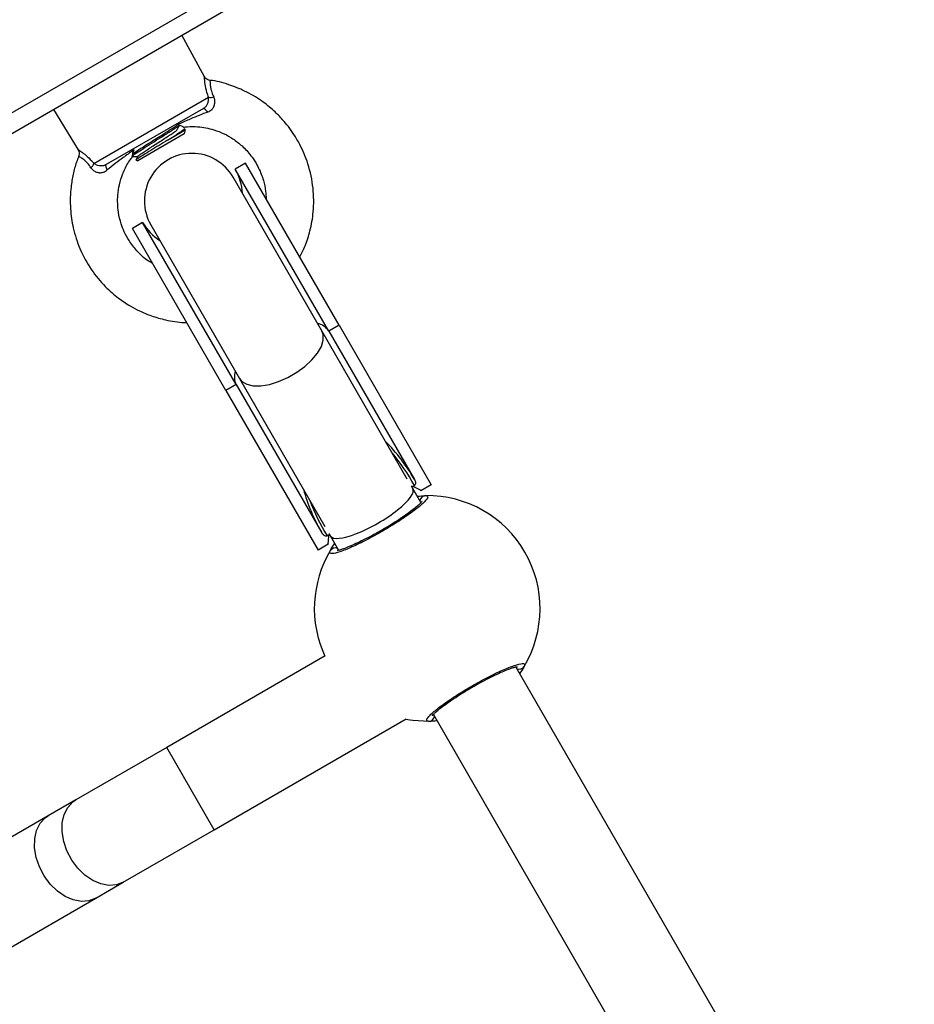
# Model space of a CAD drawing. Units: millimetres. Extents: x 20227.1 to 20244.6, y 16171.6 to 16189.1.
# Drawn here: x 20235 to 20235.2, y 16178.6 to 16178.8 of the extents above; entities that cross this region are included whole.
import ezdxf

# ---------------------------------------------------------------- set-up
doc = ezdxf.new("R2010")
doc.units = ezdxf.units.MM
doc.header["$LTSCALE"] = 100
doc.header["$PDSIZE"] = -1
doc.layers.add('DIASTASEIS', color=253, linetype='Continuous', lineweight=5)
doc.styles.get("Standard").update_dxf_attribs({"font": 'ARIALN.TTF'})
doc.dimstyles.new('STANDARD_ACAD', dxfattribs={"dimtxt": 0.18, "dimasz": 0.15, "dimexe": 0.18, "dimexo": 0.0625, "dimgap": 0.09, "dimtad": 0, "dimtih": 1, "dimtoh": 1, "dimzin": 0, "dimdsep": 46, "dimtxsty": 'Standard', "dimblk": 'OBLIQUE', "dimcen": 0.09, "dimadec": 0, "dimazin": 0, "dimtfac": 1, "dimtofl": 0, "dimtmove": 0, "dimatfit": 3, "dimfxl": 1, "dimtolj": 1, "dimtzin": 0, "dimarcsym": 0})

# ---------------------------------------------------------------- blocks, each defined once
blk = doc.blocks.new('_Oblique')
at = {"color": 0, "linetype": 'ByBlock', "lineweight": -2, "transparency": 16777216}
blk.add_line((-0.5, -0.5), (0.5, 0.5), dxfattribs=at)
blk = doc.blocks.new('*D7')
at = {"layer": 'Defpoints', "color": 0}
for p in [(20233.8103987042, 16179.84471081707), (20234.89408097128, 16175.11102727222), (20238.55848404059, 16175.11102727222)]:
    blk.add_point(p, dxfattribs=at)
at = {"layer": 'DIASTASEIS', "color": 0, "lineweight": -2}
for p, q in [((20233.8728987042, 16179.84471081707), (20238.73848404059, 16179.84471081707)), ((20238.55848404059, 16179.84471081707), (20238.55848404059, 16177.65977218244)), ((20238.55848404059, 16175.11102727222), (20238.55848404059, 16177.29596590685)), ((20234.95658097128, 16175.11102727222), (20238.73848404059, 16175.11102727222))]:
    blk.add_line(p, q, dxfattribs=at)
at = {"layer": 'DIASTASEIS', "color": 0, "linetype": 'ByBlock', "lineweight": -2, "xscale": 0.15, "yscale": 0.15, "zscale": 0.15}
for p, rotation in [((20238.55848404059, 16179.84471081707), 90), ((20238.55848404059, 16175.11102727222), 270)]:
    blk.add_blockref('_Oblique', p, dxfattribs=dict(at, rotation=rotation))
at = {"layer": 'DIASTASEIS', "color": 0, "insert": (20238.55848404059, 16177.47786904465), "char_height": 0.18, "attachment_point": 5}
blk.add_mtext('\\A1;4.73', dxfattribs=at)
blk = doc.blocks.new('*D8')
at = {"layer": 'Defpoints', "color": 0}
for p in [(20232.37526186897, 16181.49964135741), (20234.39063226756, 16173.23466547284), (20239.71000709253, 16173.23466547284)]:
    blk.add_point(p, dxfattribs=at)
at = {"layer": 'DIASTASEIS', "color": 0, "lineweight": -2}
for p, q in [((20232.43776186897, 16181.49964135741), (20239.89000709253, 16181.49964135741)), ((20239.71000709253, 16181.49964135741), (20239.71000709253, 16177.54905655292)), ((20239.71000709253, 16173.23466547284), (20239.71000709253, 16177.18525027733)), ((20234.45313226756, 16173.23466547284), (20239.89000709253, 16173.23466547284))]:
    blk.add_line(p, q, dxfattribs=at)
at = {"layer": 'DIASTASEIS', "color": 0, "linetype": 'ByBlock', "lineweight": -2, "xscale": 0.15, "yscale": 0.15, "zscale": 0.15}
for p, rotation in [((20239.71000709253, 16181.49964135741), 90), ((20239.71000709253, 16173.23466547284), 270)]:
    blk.add_blockref('_Oblique', p, dxfattribs=dict(at, rotation=rotation))
at = {"layer": 'DIASTASEIS', "color": 0, "insert": (20239.71000709253, 16177.36715341513), "char_height": 0.18, "attachment_point": 5}
blk.add_mtext('\\A1;8.26', dxfattribs=at)
blk = doc.blocks.new('KATOPSI S290')
at = {"color": 0, "linetype": 'Continuous', "lineweight": 25}
for p, q in [((20235.15233125374, 16178.83898837115), (20234.47336733717, 16178.44698837115)), ((20234.47486733717, 16178.44439029493), (20235.15383125373, 16178.83639029493)), ((20235.03682894891, 16178.75962639121), (20235.03302070991, 16178.76664029493)), ((20235.02615870633, 16178.76265951795), (20235.02612754402, 16178.76266052376)), ((20235.01819901504, 16178.74505482119), (20235.03747449086, 16178.75618352234)), ((20235.01137007481, 16178.75414029494), (20235.01553557531, 16178.74734281591)), ((20235.03662046527, 16178.75428485793), (20235.02027031945, 16178.74484509684)), ((20235.03339250668, 16178.74999632404), (20235.02559827804, 16178.74549632404)), ((20235.03059141344, 16178.74895646238), (20235.03357551938, 16178.75067933674)), ((20235.03357551938, 16178.75067933674), (20235.03339250668, 16178.74999632404)), ((20235.03357551938, 16178.75067933674), (20235.03345045884, 16178.75089594795)), ((20235.02451732388, 16178.747297106), (20235.02496631176, 16178.74729652158)), ((20235.01565665859, 16178.74623020774), (20235.01563906093, 16178.74624045766)), ((20235.0252867989, 16178.74557978462), (20235.02559827804, 16178.74549632404)), ((20235.0437216718, 16178.74510568524), (20235.04198962099, 16178.74410568524)), ((20235.0594716718, 16178.71782588502), (20235.0437216718, 16178.74510568524)), ((20235.05773962099, 16178.71682588502), (20235.04198962099, 16178.74410568524)), ((20235.05656186719, 16178.71686581444), (20235.04162359559, 16178.74273965984)), ((20235.02640116372, 16178.73510568524), (20235.02466911292, 16178.73410568524)), ((20235.04215116373, 16178.70782588502), (20235.02640116372, 16178.73510568524)), ((20235.04041911292, 16178.70682588502), (20235.02466911292, 16178.73410568524)), ((20235.02776718913, 16178.73473965984), (20235.04270546073, 16178.70886581444)), ((20235.07094914453, 16178.69194631912), (20235.05656186719, 16178.71686581444)), ((20235.0594716718, 16178.71782588502), (20235.05773962099, 16178.71682588502)), ((20235.05773962099, 16178.71682588502), (20235.07214728162, 16178.6918710848)), ((20235.0594716718, 16178.71782588502), (20235.0749716718, 16178.69097909751)), ((20235.04270546073, 16178.70886581444), (20235.05709273806, 16178.68394631912)), ((20235.04215116373, 16178.70782588502), (20235.04041911292, 16178.70682588502)), ((20235.04041911292, 16178.70682588502), (20235.05591911292, 16178.67997909751)), ((20235.04215116373, 16178.70782588502), (20235.05655882435, 16178.6828710848)), ((20235.07187359559, 16178.69034512291), (20235.07162962207, 16178.69076769744)), ((20235.07183883111, 16178.69069300082), (20235.07162962207, 16178.69076769744)), ((20235.07183883111, 16178.69069300082), (20235.07213772366, 16178.69086556652)), ((20235.07324620427, 16178.68796769494), (20235.07187359559, 16178.69034512291)), ((20235.0749716718, 16178.69097909751), (20235.07323962099, 16178.68997909751)), ((20235.07317072142, 16178.69009843507), (20235.0731670662, 16178.69009632473)), ((20235.07317072142, 16178.69009843507), (20235.07323962099, 16178.68997909751)), ((20235.05743440771, 16178.68237660309), (20235.05773330026, 16178.68254916879)), ((20235.05777321561, 16178.68276769744), (20235.05773330026, 16178.68254916879)), ((20235.05777321561, 16178.68276769744), (20235.05801718913, 16178.68234512291)), ((20235.05801718913, 16178.68234512291), (20235.05939003161, 16178.67996728999)), ((20235.05765116372, 16178.68097909751), (20235.05591911292, 16178.67997909751)), ((20235.05758591936, 16178.68110054541), (20235.05758226415, 16178.68109843507)), ((20235.05758226415, 16178.68109843507), (20235.05765116372, 16178.68097909751)), ((20235.05714897559, 16178.66221395044), (20235.03045185482, 16178.64680036058)), ((20235.13574620427, 16178.57971451947), (20235.08920439646, 16178.66032729526)), ((20235.0753482238, 16178.65232689031), (20235.12189003161, 16178.57171411452)), ((20235.03845185482, 16178.63294395412), (20235.07074676441, 16178.65158942886)), ((20235.03045185482, 16178.64680036058), (20235.01514254393, 16178.63796152581)), ((20235.03845185482, 16178.63294395412), (20235.03045185482, 16178.64680036058)), ((20235.01514254393, 16178.63796152581), (20235.01050468426, 16178.63528385628)), ((20235.01050468426, 16178.63528385628), (20234.99519537337, 16178.62644502152)), ((20235.02314254393, 16178.62410511935), (20235.03845185482, 16178.63294395412)), ((20235.01850468426, 16178.62142744982), (20235.02314254393, 16178.62410511935)), ((20235.00319537337, 16178.61258861506), (20235.01850468426, 16178.62142744982))]:
    blk.add_line(p, q, dxfattribs=at)
at = {"color": 0, "linetype": 'Continuous', "lineweight": 25, "flags": 128}
for points in [[(20235.03662046527, 16178.75428485793), (20235.03666989864, 16178.75429546109), (20235.03673363745, 16178.75427889488), (20235.03681009751, 16178.75423557105), (20235.03689737843, 16178.7541665664), (20235.03699331089, 16178.75407359601), (20235.03709551053, 16178.7539589706), (20235.03720143722, 16178.75382553915), (20235.03730845821, 16178.75367661803)], [(20235.02045307418, 16178.74394515752), (20235.0203776152, 16178.74411230098), (20235.02031502352, 16178.74427075191), (20235.02026685483, 16178.7444165721), (20235.02023430634, 16178.74454613724), (20235.02021818702, 16178.74465622706), (20235.02021889752, 16178.74474410533), (20235.02023642017, 16178.74480758786), (20235.02027031945, 16178.74484509684)], [(20235.04270546073, 16178.70886581444), (20235.04311629864, 16178.70836499796), (20235.04392866155, 16178.70788354096), (20235.04500778403, 16178.70763504954), (20235.04630320752, 16178.70763114287), (20235.04775435945, 16178.70787200363), (20235.04929338557, 16178.70834636943), (20235.05084832273, 16178.70903205945), (20235.0523464638, 16178.7098970116), (20235.05371775735, 16178.71090078167), (20235.05489808325, 16178.71199643449), (20235.05583225075, 16178.71313273855), (20235.05647657922, 16178.71425656153), (20235.05680094057, 16178.71531535472), (20235.05679016804, 16178.71625961014), (20235.05656186719, 16178.71686581444)], [(20235.07457036516, 16178.65114925619), (20235.07188755951, 16178.65130071296), (20235.07060746636, 16178.65150900509)], [(20235.02314254393, 16178.62410511935), (20235.02199589038, 16178.62365906867), (20235.02071581751, 16178.6235578299), (20235.01936218013, 16178.62380613687), (20235.0179982728, 16178.624392379), (20235.01668787031, 16178.62528914428), (20235.01549224563, 16178.62645450095), (20235.01446730485, 16178.62783395823), (20235.01366097305, 16178.62936301423), (20235.01311095342, 16178.63097017199), (20235.01284296425, 16178.63258028261), (20235.01286953642, 16178.63411805909), (20235.01318942746, 16178.63551159672), (20235.0137876796, 16178.63669573523), (20235.01463631925, 16178.63761510562), (20235.01514254393, 16178.63796152581)], [(20235.01850468426, 16178.62142744982), (20235.01735803071, 16178.62098139914), (20235.01607795784, 16178.62088016037), (20235.01472432046, 16178.62112846734), (20235.01336041312, 16178.62171470947), (20235.01205001064, 16178.62261147475), (20235.01085438596, 16178.62377683142), (20235.00982944518, 16178.6251562887), (20235.00902311338, 16178.6266853447), (20235.00847309374, 16178.62829250246), (20235.00820510457, 16178.62990261308), (20235.00823167675, 16178.63144038956), (20235.00855156778, 16178.63283392719), (20235.00914981993, 16178.6340180657), (20235.00999845958, 16178.63493743609), (20235.01050468426, 16178.63528385628)]]:
    blk.add_lwpolyline(points, dxfattribs=at)
at = {"color": 0, "linetype": 'Continuous', "lineweight": 25}
for centre, radius, start, end in [((20235.03779302704, 16178.75801221629), 0.001856229207355993, 260.1189134782236, 287.7954778698299), ((20235.03469539236, 16178.73873965984), 0.008000000000002231, 29.99999999143758, 210.0000000027198), ((20235.01645605154, 16178.74569330774), 0.00185622920738949, 312.2045220588323, 339.8810864712939), ((20235.03419539236, 16178.73960568524), 0.00899999999999835, 2.733955554842433, 30.0000000070623), ((20235.03419539236, 16178.73960568524), 0.00900000000000216, 209.9999999970337, 237.266044438944), ((20235.05521054814, 16178.71513596558), 0.003041716166975417, 33.75073595452196, 78.00264412571836), ((20235.04487921332, 16178.70917116664), 0.003041716166889325, 161.9973558265929, 206.2492640608216), ((20235.06817269506, 16178.68075527066), 0.01059240455735586, 61.86796972608557, 69.75043726935542), ((20235.0740530086, 16178.68816529149), 0.0009804649359288291, 91.69175507108213, 174.4295781345531), ((20235.07128862734, 16178.68885264649), 0.002252835575281251, 30.00097590736184, 33.50777665390996), ((20235.07429721403, 16178.67014729263), 0.01900000000000285, 329.176266031727, 90.8237339720817), ((20235.06817269506, 16178.68075527066), 0.01059240455735061, 170.2495627240115, 178.1320302579287), ((20235.05960219575, 16178.68210548206), 0.002252835574221959, 206.4922232229366, 209.9990239596424), ((20235.05881527201, 16178.67936778017), 0.000980464935917519, 65.57042179226984, 148.3082450327826), ((20235.07429721403, 16178.67014729263), 0.01900000000000036, 149.1762660175956, 204.8556396300632), ((20235.08977915606, 16178.66092680508), 0.00098046493589624, 245.5704217922698, 328.3082449210965), ((20235.07454141947, 16178.65212929376), 0.0009804649359302865, 271.6917550710821, 354.4295781345531)]:
    blk.add_arc(centre, radius, start, end, dxfattribs=at)
for centre, major_axis, ratio, start_param, end_param in [((20235.06435305298, 16178.6873710848), (-0.008624999999998183, 0.01493893821528036), 0.5217391304348616, 4.712388980384715, 5.188271230044577), ((20235.06435305298, 16178.6873710848), (0.008499999999999999, -0.01472243186433479), 0.5, 1.51983159618571, 1.915497506593884), ((20235.06435305298, 16178.6873710848), (-0.008624999999998183, 0.01493893821528036), 0.5217391304348616, 1.094914077133941, 1.570796326795203), ((20235.06494539236, 16178.68634512291), (0.006928203230274451, 0.004000000000003639), 0.2641408347052035, 3.141592653586382, 6.283185307179586), ((20235.06435305298, 16178.6873710848), (0.008499999999999999, -0.01472243186433479), 0.5, 4.367687800586332, 4.763353710994191)]:
    blk.add_ellipse(centre, major_axis=major_axis, ratio=ratio, start_param=start_param, end_param=end_param, dxfattribs=at)
for points, knots in [([(20235.02655237784, 16178.76279018685), (20235.02655658081, 16178.76279758624), (20235.0265745608, 16178.7628292402), (20235.0264496506, 16178.76278953172), (20235.02620679106, 16178.76267695138), (20235.02611539628, 16178.76263458428)], [0, 0, 0, 0, 0.1598507666696699, 0.6838285543416813, 1, 1, 1, 1]), ([(20235.03747449086, 16178.75618352234), (20235.03743054521, 16178.75630913045), (20235.03719639792, 16178.75697838433), (20235.03693344405, 16178.75811164241), (20235.03685556349, 16178.75888637579), (20235.03681683757, 16178.7594427895), (20235.03681162238, 16178.75973028276), (20235.03681475535, 16178.75963016938), (20235.03681510874, 16178.75961887661)], [0, 0, 0, 0, 0.0647290193514903, 0.3448833541439822, 0.6172333111389984, 0.6558526906281961, 0.96118024390763, 1, 1, 1, 1]), ([(20235.03771485426, 16178.75901789434), (20235.03757989833, 16178.75905073097), (20235.03733120309, 16178.75911124193), (20235.03704925575, 16178.75932820395), (20235.036888483, 16178.75950661591), (20235.03683594292, 16178.75961387673), (20235.03682586419, 16178.75963445249)], [0, 0, 0, 0, 0.3673556428356559, 0.6769587859601439, 0.9380312423581818, 1, 1, 1, 1]), ([(20235.037727706, 16178.75900048063), (20235.03772767874, 16178.75900360558), (20235.03772706439, 16178.75907402902), (20235.0377229809, 16178.75874121423), (20235.0377676629, 16178.75818151811), (20235.03788269468, 16178.75753925399), (20235.0380219875, 16178.75703743197), (20235.03822909272, 16178.75652386664), (20235.03831450961, 16178.75634223187), (20235.0383603281, 16178.75624480112)], [0, 0, 0, 0, 0.0151869437452421, 0.3422513467825941, 0.5875235612876674, 0.6619393652069848, 0.8823612054386484, 0.9368973501159854, 1, 1, 1, 1]), ([(20235.05284531764, 16178.7293030671), (20235.05316314802, 16178.72992074675), (20235.05388380454, 16178.73132128898), (20235.05467274571, 16178.73387411881), (20235.05524142444, 16178.73712225386), (20235.05520725582, 16178.74095915716), (20235.05439382307, 16178.74479764394), (20235.0531388803, 16178.74778623034), (20235.05194254431, 16178.7498301259), (20235.05096244659, 16178.75121763976), (20235.04985617918, 16178.75255866041), (20235.04838477607, 16178.75404909037), (20235.04628206923, 16178.75572937066), (20235.04372012816, 16178.75723974108), (20235.04079365491, 16178.75834904143), (20235.0388114458, 16178.75894334455), (20235.03773382205, 16178.75901029384), (20235.03772835316, 16178.7590106336)], [0, 0, 0, 0, 0.05344034944742129, 0.1211719797434958, 0.2048408353560372, 0.3067522552733628, 0.4148800268151769, 0.5052267845064776, 0.5552469153138997, 0.597094575346605, 0.6359602024821039, 0.689179520765844, 0.7581595684930585, 0.8429058205367568, 0.9168158859689868, 0.999577845055783, 1, 1, 1, 1]), ([(20235.03662046527, 16178.75428485793), (20235.03667371291, 16178.7543180819), (20235.03686568627, 16178.75443786403), (20235.03714987246, 16178.75473198463), (20235.03739429899, 16178.75519605495), (20235.03752254628, 16178.75570564246), (20235.03749056589, 16178.75602366667), (20235.03747449086, 16178.75618352234)], [0, 0, 0, 0, 0.0812176101006366, 0.2928132869138168, 0.5183934120616872, 0.7579192330773686, 1, 1, 1, 1]), ([(20235.03730845821, 16178.75367661803), (20235.03739969812, 16178.75371563343), (20235.03771070691, 16178.75384862491), (20235.03813050256, 16178.75417564399), (20235.03838313818, 16178.75458991553), (20235.03852955305, 16178.75500191059), (20235.03856525752, 16178.75529270323), (20235.03853899158, 16178.75576689024), (20235.03844409016, 16178.75602074413), (20235.0383603281, 16178.75624480112)], [0, 0, 0, 0, 0.09535368804438281, 0.325031422987352, 0.4978936603085835, 0.5449238019057991, 0.7364254711552056, 0.7673633643109253, 1, 1, 1, 1]), ([(20235.03730845821, 16178.75367661803), (20235.03721296487, 16178.75363950421), (20235.03613368991, 16178.75322004024), (20235.03442778829, 16178.75253865968), (20235.03293349945, 16178.75185862647), (20235.03232532238, 16178.75158185226)], [0, 0, 0, 0, 0.05442807027762187, 0.6151512642828508, 1, 1, 1, 1]), ([(20235.02467914653, 16178.74626504412), (20235.0246782153, 16178.74628760585), (20235.02467598945, 16178.74634153389), (20235.02551768124, 16178.74691431784), (20235.02680403191, 16178.74774203497), (20235.02828943203, 16178.74868628894), (20235.02995072533, 16178.74972918202), (20235.03144926693, 16178.75069190631), (20235.03243289419, 16178.75132597895), (20235.03256118735, 16178.75143661551), (20235.03257477677, 16178.75144833466)], [0, 0, 0, 0, 0.1130854051611555, 0.2703016956152305, 0.4025807989388465, 0.5366290774226815, 0.6684270676713571, 0.8261019697602664, 0.9815798867603072, 0.9999999999999999, 0.9999999999999999, 0.9999999999999999, 0.9999999999999999]), ([(20235.02473383425, 16178.74666281125), (20235.02481500048, 16178.74672438366), (20235.02506734871, 16178.74691581411), (20235.02594776735, 16178.74748832149), (20235.02714294481, 16178.74825466106), (20235.02827623955, 16178.74897219205), (20235.02937480677, 16178.74966254761), (20235.0303733202, 16178.75029727183), (20235.03126826914, 16178.7508717387), (20235.03183479845, 16178.75124006688), (20235.03217538978, 16178.75146781353), (20235.03228183462, 16178.75154267669), (20235.03233297897, 16178.75157864674)], [0, 0, 0, 0, 0.08126783771986824, 0.2526641204043916, 0.3794790666970237, 0.502959911653634, 0.6054940043011674, 0.7160417053357847, 0.8221980767791949, 0.9256740125710728, 0.9642880419734283, 1, 1, 1, 1]), ([(20235.03217473399, 16178.75063885401), (20235.03224830326, 16178.75077777443), (20235.03239102226, 16178.75104726988), (20235.03253453044, 16178.75131720385), (20235.03260406255, 16178.75144799136)], [0, 0, 0, 0, 0.5154833377816183, 1, 1, 1, 1]), ([(20235.03314432009, 16178.75122997943), (20235.03320342869, 16178.75120341871), (20235.03336685289, 16178.75112998332), (20235.03322134144, 16178.75119598848), (20235.03282221492, 16178.75137513155), (20235.0324515952, 16178.75152931936), (20235.03232532238, 16178.75158185226)], [0, 0, 0, 0, 0.1722741838420439, 0.4763058012445175, 0.8215735976383117, 1, 1, 1, 1]), ([(20235.02563319962, 16178.74625692798), (20235.02563242364, 16178.74626326439), (20235.02562946693, 16178.74628740787), (20235.02586214328, 16178.7464700914), (20235.02631425707, 16178.74679075236), (20235.02696338798, 16178.74722088714), (20235.02774438781, 16178.7477324427), (20235.02861278165, 16178.74829387446), (20235.02950928368, 16178.74886671635), (20235.03037370454, 16178.74942616674), (20235.03114313936, 16178.74993079363), (20235.03178205834, 16178.75035421671), (20235.03204506126, 16178.75054529605), (20235.03217557414, 16178.75064011749)], [0, 0, 0, 0, 0.0347767971089902, 0.1325090215543135, 0.2297455426657696, 0.3251770428041628, 0.4228136701469901, 0.5202020616298599, 0.6155946667669995, 0.7131168232937036, 0.8106384989185201, 0.9060310287054963, 1, 1, 1, 1]), ([(20235.03059141344, 16178.74895646238), (20235.03096868272, 16178.74919699319), (20235.03160879791, 16178.74960510337), (20235.03239022453, 16178.75011125428), (20235.03297861127, 16178.7505031516), (20235.03334377821, 16178.75077303545), (20235.03349313754, 16178.75089835247), (20235.03344311864, 16178.7508897678), (20235.0334383314, 16178.75088894618)], [0, 0, 0, 0, 0.2307570836392602, 0.3915270199585781, 0.5867145248717586, 0.7843640073057329, 0.9793617960272256, 1, 1, 1, 1]), ([(20235.03328582318, 16178.75112741317), (20235.03350353181, 16178.75116192516), (20235.0342875339, 16178.7512862081), (20235.03601128916, 16178.75122688796), (20235.03810806865, 16178.75085532765), (20235.04008096882, 16178.75008117156), (20235.0416877233, 16178.7491710594), (20235.04323634276, 16178.74796332176), (20235.04473418382, 16178.74632694182), (20235.04595616836, 16178.74435656387), (20235.04673370158, 16178.74231174401), (20235.0471100249, 16178.74056333744), (20235.04716026511, 16178.73953256541), (20235.04718063786, 16178.73911458028)], [0, 0, 0, 0, 0.03200646817133626, 0.1152601902189591, 0.2488075957781812, 0.3393443422067059, 0.4214214261360816, 0.5160156609065474, 0.6231065799892456, 0.7417261555220531, 0.8501296041166938, 0.9392265263701374, 0.9999999999999999, 0.9999999999999999, 0.9999999999999999, 0.9999999999999999]), ([(20235.03059141344, 16178.74895646238), (20235.0301171654, 16178.74866637543), (20235.0291683816, 16178.74808602556), (20235.02774196745, 16178.74721307571), (20235.02652020568, 16178.74645659983), (20235.02565707378, 16178.74591116615), (20235.0252240144, 16178.7456165967), (20235.02527970514, 16178.74562392147), (20235.02529931649, 16178.74562650087)], [0, 0, 0, 0, 0.1834345455458961, 0.3669803737098049, 0.5467898945664665, 0.7266640439853342, 0.9037454800351788, 1, 1, 1, 1]), ([(20235.01552770711, 16178.74733834938), (20235.01555164523, 16178.74730157987), (20235.01565212747, 16178.74714723686), (20235.0157180244, 16178.74681933877), (20235.01571664333, 16178.74647319964), (20235.01562688964, 16178.74630074734), (20235.01560407453, 16178.74625691051)], [0, 0, 0, 0, 0.116024849818512, 0.4870238100573901, 0.8696030831211792, 1, 1, 1, 1]), ([(20235.01554532954, 16178.74734879331), (20235.0155553962, 16178.74734278052), (20235.01558062754, 16178.74732770988), (20235.0160351285, 16178.74704326857), (20235.01683480366, 16178.74644882832), (20235.01761966711, 16178.74572302411), (20235.01807911311, 16178.74519311257), (20235.01819901504, 16178.74505482119)], [0, 0, 0, 0, 0.1700978362286, 0.4263376009777283, 0.6582650430127662, 0.9108171954148991, 1, 1, 1, 1]), ([(20235.02475876247, 16178.74721329687), (20235.02421564544, 16178.74682595169), (20235.02280477324, 16178.74581973292), (20235.02134865678, 16178.74465904015), (20235.02045307418, 16178.74394515752)], [0, 0, 0, 0, 0.3849512565665166, 1, 1, 1, 1]), ([(20235.02475876247, 16178.74721329687), (20235.0247327188, 16178.74700971629), (20235.02467668227, 16178.74657168467), (20235.02463822504, 16178.74617315568), (20235.02464124655, 16178.74620450762), (20235.02464237291, 16178.74621619507)], [0, 0, 0, 0, 0.3525963540197006, 0.7586595467344637, 1, 1, 1, 1]), ([(20235.02498235379, 16178.74732439116), (20235.02489895488, 16178.74717946379), (20235.02480999133, 16178.74702486639), (20235.02472096856, 16178.74687030132), (20235.02471540021, 16178.74686063332)], [0, 0, 0, 0, 0.9374502419559724, 1, 1, 1, 1]), ([(20235.0156593759, 16178.74622911149), (20235.01552156847, 16178.74590167696), (20235.0151140759, 16178.7449334626), (20235.01466996857, 16178.74320380195), (20235.01432520242, 16178.74122148213), (20235.01418851753, 16178.73926638933), (20235.01423034414, 16178.73695700309), (20235.01465570958, 16178.73403347724), (20235.01578342562, 16178.73054549487), (20235.01761318583, 16178.72720369883), (20235.01988832056, 16178.72443994068), (20235.02215525205, 16178.72245177233), (20235.02413370874, 16178.72112923972), (20235.02598784997, 16178.72014707519), (20235.02796563754, 16178.71932581155), (20235.0304659595, 16178.71863082413), (20235.03247313842, 16178.71828033625), (20235.03366326258, 16178.7182789205), (20235.03380679838, 16178.71827874975)], [0, 0, 0, 0, 0.02734767129215832, 0.08086626654712974, 0.1370166172408971, 0.1821869467865688, 0.2315673218552776, 0.3146876461806438, 0.4087063517393962, 0.5124212689377121, 0.6061680786960554, 0.6829730533367872, 0.7438657779050679, 0.7891695953116221, 0.8444391100825889, 0.9083645409759137, 0.9889482381844954, 1, 1, 1, 1]), ([(20235.01770302744, 16178.74431830303), (20235.0176179354, 16178.74443916455), (20235.01729075611, 16178.74490387767), (20235.01668074289, 16178.74552551093), (20235.01604355558, 16178.74600106887), (20235.0156875804, 16178.74621262887), (20235.01566427634, 16178.7462258771), (20235.01565665859, 16178.74623020774)], [0, 0, 0, 0, 0.08922281698870556, 0.3430621483423038, 0.5856281914280834, 0.8645482261338943, 1, 1, 1, 1]), ([(20235.02027031945, 16178.74484509684), (20235.02011936537, 16178.74477502291), (20235.01981632038, 16178.74463434731), (20235.01930418539, 16178.74460804178), (20235.01881301426, 16178.74470016278), (20235.01844229571, 16178.74486215055), (20235.01826166595, 16178.74500520363), (20235.01819901504, 16178.74505482119)], [0, 0, 0, 0, 0.2137990082550086, 0.4292081285635914, 0.6483139002145714, 0.8780186825227042, 1, 1, 1, 1]), ([(20235.02808360022, 16178.72819161975), (20235.02782870041, 16178.72833370145), (20235.02682235884, 16178.72889463839), (20235.02545989113, 16178.73020972892), (20235.02414229387, 16178.73190441029), (20235.0233088781, 16178.73345528908), (20235.02269548548, 16178.73505933533), (20235.02221019974, 16178.73711901993), (20235.02213410827, 16178.73936287387), (20235.02246048109, 16178.74154089009), (20235.02305063135, 16178.74341101968), (20235.02379324826, 16178.74501413094), (20235.02447652594, 16178.74587276263), (20235.02470957714, 16178.74616562329)], [0, 0, 0, 0, 0.04243136201130589, 0.1675185370408831, 0.2717145001228238, 0.3543532840839863, 0.4222335544896733, 0.521500353359474, 0.6608957309608655, 0.7457704859812494, 0.8406846791126525, 0.9456609959949291, 0.9999999999999999, 0.9999999999999999, 0.9999999999999999, 0.9999999999999999]), ([(20235.02468600562, 16178.74621506218), (20235.02483126497, 16178.74621491746), (20235.02513303485, 16178.74621461681), (20235.0254348024, 16178.746214204), (20235.02559131172, 16178.7462139899)], [0, 0, 0, 0, 0.4813580274423405, 1, 1, 1, 1]), ([(20235.02560735379, 16178.74624185941), (20235.02552394118, 16178.74609691818), (20235.02540994871, 16178.74589884013), (20235.02529588184, 16178.74570080305), (20235.02526528203, 16178.74564767722)], [0, 0, 0, 0, 0.7317379376932098, 1, 1, 1, 1]), ([(20235.01770302744, 16178.74431830303), (20235.01777641033, 16178.74422179461), (20235.01798153117, 16178.74395203296), (20235.01843146701, 16178.74363612533), (20235.01886860299, 16178.74350724218), (20235.01930062334, 16178.74346678109), (20235.01956333511, 16178.74349983041), (20235.02002040576, 16178.74364771758), (20235.02024273634, 16178.74380055979), (20235.02045307418, 16178.74394515752)], [0, 0, 0, 0, 0.1196696105109949, 0.3345021201581662, 0.5142168014424096, 0.5399148667750822, 0.7435661672909478, 0.7573984728085325, 1, 1, 1, 1]), ([(20235.07214728162, 16178.6918710848), (20235.0722106312, 16178.69173817892), (20235.0723003274, 16178.69154999846), (20235.07232993245, 16178.6912629142), (20235.07230785521, 16178.69108444933), (20235.07223643901, 16178.69094790451), (20235.07217942012, 16178.69089074119), (20235.07214287101, 16178.69086867428), (20235.07213772366, 16178.69086556652)], [0, 0, 0, 0, 0.4165823943591279, 0.5898358998198917, 0.804398116140302, 0.8943264922531745, 0.9851176092000429, 1, 1, 1, 1]), ([(20235.07402406291, 16178.68914532906), (20235.07420993424, 16178.68909375937), (20235.07458167569, 16178.68899062032), (20235.0739375266, 16178.68813578474), (20235.07246904673, 16178.68687241418), (20235.07026465838, 16178.68530191407), (20235.0676077806, 16178.68362928923), (20235.06479775584, 16178.68204392521), (20235.06214506154, 16178.6807173686), (20235.05992883968, 16178.6797830676), (20235.05841186846, 16178.67934872224), (20235.05779830016, 16178.6794232076), (20235.05792991346, 16178.67975432331), (20235.05798100742, 16178.67988286665)], [0, 0, 0, 0, 0.09502425250056078, 0.1900478912562762, 0.2850139497847937, 0.3794159095476247, 0.4729665441879998, 0.5657988433699065, 0.6584277506547616, 0.751471320298317, 0.8453185816486684, 0.9399506994948158, 1, 1, 1, 1]), ([(20235.07261584571, 16178.68905950798), (20235.07309774387, 16178.68909641608), (20235.07368887484, 16178.68914169022), (20235.07397178503, 16178.68914476153), (20235.07402406291, 16178.68914532906)], [0, 0, 0, 0, 0.8152138522033363, 1, 1, 1, 1]), ([(20235.07342572849, 16178.68818942468), (20235.07342202713, 16178.68818246244), (20235.07341249586, 16178.6881645342), (20235.07322774385, 16178.68793189509), (20235.07282973897, 16178.68754532224), (20235.07216859234, 16178.68698377626), (20235.07126170164, 16178.68629323735), (20235.07014286849, 16178.68550722139), (20235.06886590906, 16178.6846709753), (20235.06748360618, 16178.68381963462), (20235.06605151893, 16178.68298998864), (20235.06462038504, 16178.68220975371), (20235.06324337892, 16178.6815087003), (20235.06197112815, 16178.68091046232), (20235.06085672056, 16178.68043773744), (20235.05998265143, 16178.68012255321), (20235.05941130501, 16178.67995898053), (20235.05911395398, 16178.67992222987), (20235.05912242905, 16178.6799219712), (20235.05912507907, 16178.67992189032)], [0, 0, 0, 0, 0.02845147048750496, 0.07326449926944001, 0.1287183423169397, 0.1908360261407027, 0.2570864112464488, 0.3246642520598936, 0.3932133596531032, 0.4614458223090595, 0.5299447176478755, 0.5982103463165463, 0.6664927671402187, 0.7349284077226004, 0.8029616840791911, 0.8704874474285182, 0.9286236470409353, 0.9776818049507227, 1, 1, 1, 1]), ([(20235.05743440771, 16178.68237660309), (20235.05740648833, 16178.68236389292), (20235.05734377912, 16178.68233534483), (20235.05721708187, 16178.68233211103), (20235.05703296693, 16178.68238343379), (20235.05677942018, 16178.6825519263), (20235.05664240589, 16178.68275015887), (20235.05655882435, 16178.6828710848)], [0, 0, 0, 0, 0.07531505491204082, 0.1691638185256727, 0.3158971968094983, 0.5826832295459409, 1, 1, 1, 1]), ([(20235.05798100742, 16178.67988286665), (20235.05812599524, 16178.68016741039), (20235.05827564842, 16178.68046111005), (20235.05873984526, 16178.68105002212), (20235.05875431634, 16178.68106838113)], [0, 0, 0, 0, 0.9688255537382315, 1, 1, 1, 1]), ([(20235.07457036516, 16178.65114925619), (20235.07438449383, 16178.65120082588), (20235.07401275238, 16178.65130396493), (20235.07465690147, 16178.65215880052), (20235.07612538134, 16178.65342217107), (20235.07832976969, 16178.65499267119), (20235.08098664747, 16178.65666529602), (20235.08379667223, 16178.65825066004), (20235.08644936653, 16178.65957721665), (20235.08866558838, 16178.66051151765), (20235.09018255961, 16178.66094586302), (20235.09079612791, 16178.66087137765), (20235.09066451461, 16178.66054026194), (20235.09061342065, 16178.6604117186)], [0, 0, 0, 0, 0.09502425250057095, 0.1900478912562818, 0.2850139497847874, 0.3794159095476056, 0.4729665441880417, 0.5657988433699204, 0.6584277506548036, 0.7514713202983256, 0.8453185816486639, 0.9399506994948236, 0.9999999999999999, 0.9999999999999999, 0.9999999999999999, 0.9999999999999999]), ([(20235.07516869958, 16178.65210516057), (20235.07517240094, 16178.65211212281), (20235.07518193221, 16178.65213005105), (20235.07536668421, 16178.65236269017), (20235.0757646891, 16178.65274926301), (20235.07642583573, 16178.65331080899), (20235.07733272643, 16178.6540013479), (20235.07845155958, 16178.65478736386), (20235.07972851901, 16178.65562360996), (20235.08111082188, 16178.65647495064), (20235.08254290914, 16178.65730459661), (20235.08397404302, 16178.65808483154), (20235.08535104915, 16178.65878588495), (20235.08662329992, 16178.65938412294), (20235.0877377075, 16178.65985684781), (20235.08861177663, 16178.66017203205), (20235.08918312305, 16178.66033560472), (20235.08948047409, 16178.66037235539), (20235.08947199901, 16178.66037261405), (20235.089469349, 16178.66037269493)], [0, 0, 0, 0, 0.0284514704866208, 0.07326449926817244, 0.1287183423154389, 0.1908360261391902, 0.2570864112449033, 0.3246642520583002, 0.3932133596515027, 0.4614458223074047, 0.5299447176463112, 0.5982103463149919, 0.6664927671385932, 0.7349284077211129, 0.8029616840777186, 0.8704874474270244, 0.9286236470395933, 0.9776818049496774, 1, 1, 1, 1]), ([(20235.09061342065, 16178.6604117186), (20235.09046843283, 16178.66012717486), (20235.09031877965, 16178.6598334752), (20235.08985458281, 16178.65924456313), (20235.08984011173, 16178.65922620412)], [0, 0, 0, 0, 0.968825553738556, 1, 1, 1, 1]), ([(20235.07597858235, 16178.65123507727), (20235.0754966842, 16178.65119816917), (20235.07490555323, 16178.65115289503), (20235.07462264304, 16178.65114982372), (20235.07457036516, 16178.65114925619)], [0, 0, 0, 0, 0.8152138522036035, 1, 1, 1, 1])]:
    blk.add_open_spline(points, degree=3, knots=knots, dxfattribs=at)
blk = doc.blocks.new('KATOPSH_S290')
blk.add_blockref('KATOPSI S290', (0, 0))

msp = doc.modelspace()

# ---------------------------------------------------------------- block references
msp.add_blockref('KATOPSH_S290', (0, 0))

# ---------------------------------------------------------------- dimensions: what is measured, and where the dimension line sits
at = {"layer": 'DIASTASEIS'}
for base, p1, p2, picture, middle in [((20239.71000709253, 16173.23466547284), (20232.37526186897, 16181.49964135741), (20234.39063226756, 16173.23466547284), '*D8', (20239.71000709253, 16177.36715341513)), ((20238.55848404059, 16175.11102727222), (20233.8103987042, 16179.84471081707), (20234.89408097128, 16175.11102727222), '*D7', (20238.55848404059, 16177.47786904465))]:
    dim = msp.add_linear_dim(base=base, p1=p1, p2=p2, angle=90, dimstyle='STANDARD_ACAD', dxfattribs=at)
    dim.commit()
    dim.dimension.update_dxf_attribs({"geometry": picture, "text_midpoint": middle})

doc.saveas('drawing.dxf')
